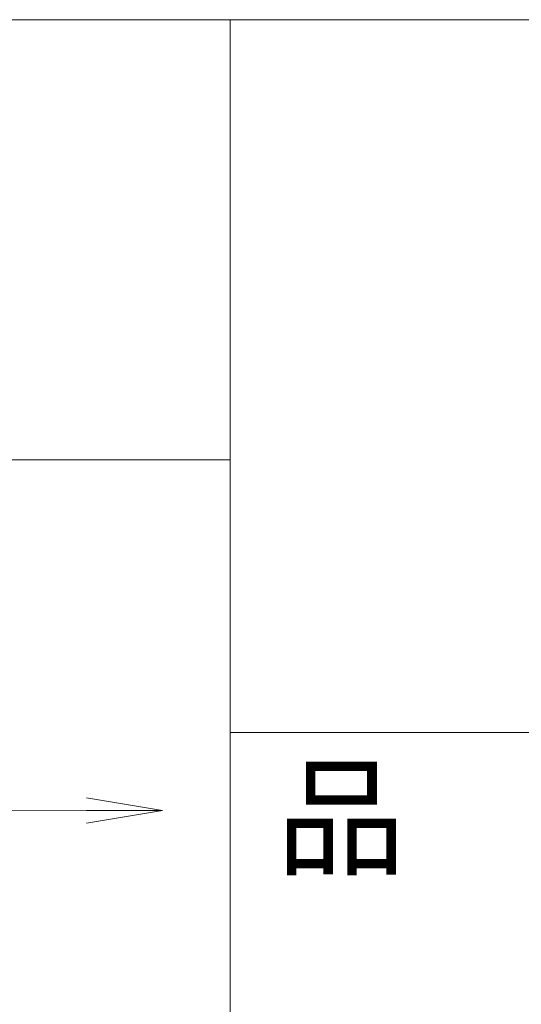
# Model space of a CAD drawing. Units: millimetres. Extents: x -1001 to 1029, y -693 to 692.
# Drawn here: x 622 to 675, y 589 to 692 of the extents above; entities that cross this region are included whole.
import ezdxf

# ---------------------------------------------------------------- set-up
doc = ezdxf.new("R2010")
doc.units = ezdxf.units.MM
doc.header["$LTSCALE"] = 5
doc.layers.add('sunpou', color=7, linetype='Continuous')
doc.layers.add('zumenwaku', color=7, linetype='Continuous')
doc.styles.add('ＭＳ Ｐゴシック', font='msgothic.ttc')

# ---------------------------------------------------------------- blocks, each defined once
blk = doc.blocks.new('_OPEN_0-3_')
at = {"layer": 'sunpou', "color": 230, "linetype": 'Continuous', "lineweight": 5}
for p, q in [((-1, 0.167), (0, 0)), ((0, 0), (-1, -0.167)), ((0, 0), (-1, 0))]:
    blk.add_line(p, q, dxfattribs=at)

msp = doc.modelspace()

# ---------------------------------------------------------------- linework, layer by layer
at = {"layer": 'sunpou', "color": 230, "linetype": 'Continuous', "lineweight": 5}
msp.add_line((629.38, 609.29), (524.72, 609.33), dxfattribs=at)
at = {"layer": 'zumenwaku', "color": 5, "linetype": 'Continuous', "lineweight": 5}
for p, q in [((999.48, 692.5), (-1000.52, 692.5)), ((644.48, 692.5), (644.48, -692.5)), ((-999.52, 646.19), (644.48, 646.19)), ((644.48, 617.5), (999.48, 617.5))]:
    msp.add_line(p, q, dxfattribs=at)

# ---------------------------------------------------------------- block references
at = {"layer": 'sunpou', "color": 230, "linetype": 'Continuous', "lineweight": 5, "xscale": 8, "yscale": 8, "rotation": 359.9745058441139}
msp.add_blockref('_OPEN_0-3_', (637.38, 609.28), dxfattribs=at)

# ---------------------------------------------------------------- texts
at = {"layer": 'zumenwaku', "color": 5, "linetype": 'Continuous', "lineweight": 5, "style": 'ＭＳ Ｐゴシック', "width": 0.99952}
msp.add_text('品\u3000名\u3000：', height=10.005, dxfattribs=at).set_placement((649.34, 603.54))

doc.saveas('drawing.dxf')
